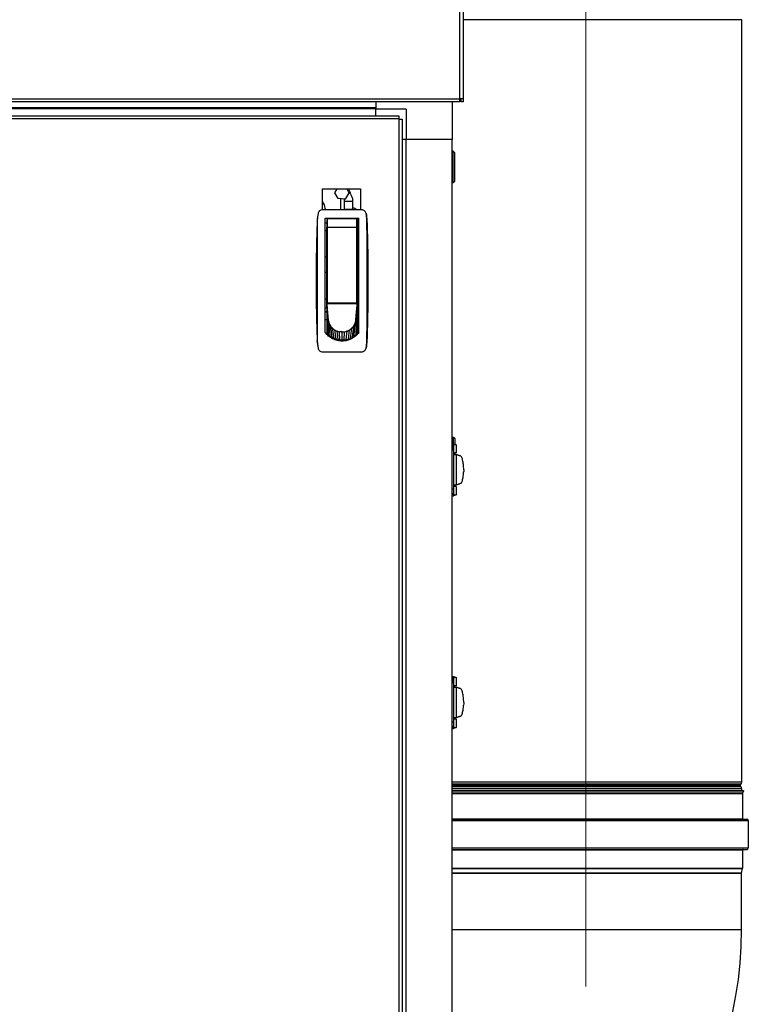
# Model space of a CAD drawing. Units: inches. Extents: x 17 to 351, y 11 to 233.
# Drawn here: x 57 to 76, y 111 to 137 of the extents above; entities that cross this region are included whole.
import ezdxf

# ---------------------------------------------------------------- set-up
doc = ezdxf.new("R2010")
doc.units = ezdxf.units.IN
doc.header["$LTSCALE"] = 22
doc.header["$MEASUREMENT"] = 0
doc.linetypes.add('CHAIN', pattern=[0.7087, 0.4724, -0.0591, 0.1181, -0.0591])
for name, color, linetype, lineweight in [('Centerline(ANSI)', 7, 'CHAIN', 18), ('Visible Edges(ANSI)', 7, 'Continuous', 25), ('Visible Tangent Edges(ANSI)', 7, 'Continuous', 25)]:
    doc.layers.add(name, color=color, linetype=linetype, lineweight=lineweight)

msp = doc.modelspace()

# ---------------------------------------------------------------- linework, layer by layer
at = {"layer": 'Centerline(ANSI)', "linetype": 'Continuous'}
msp.add_line((71.967657, 111.938901), (71.967657, 160.238667), dxfattribs=at)
at = {"layer": 'Visible Edges(ANSI)'}
for p, q in [((68.800157, 154.411245), (68.800157, 134.823245)), ((75.991557, 117.202955), (75.991557, 136.863667)), ((68.719157, 134.742245), (68.719157, 134.823245)), ((68.800157, 134.823245), (68.719157, 134.823245)), ((68.750157, 134.742245), (68.750157, 134.823245)), ((68.800157, 134.823245), (68.800157, 134.742245)), ((68.719157, 134.742245), (39.256157, 134.742245)), ((41.425157, 134.577627), (66.550157, 134.577627)), ((66.550157, 134.742245), (66.550157, 134.554745)), ((66.550157, 134.387854), (66.550157, 134.554745)), ((67.329157, 134.554745), (66.550157, 134.554745)), ((67.329157, 134.554745), (67.329157, 133.775745)), ((68.525157, 133.775745), (68.525157, 134.742245)), ((68.800157, 134.742245), (68.750157, 134.742245)), ((40.829333, 134.387854), (67.14598, 134.387854)), ((67.14598, 134.387854), (67.14598, 134.306854)), ((67.14598, 134.302323), (67.14598, 134.306854)), ((67.150511, 134.302323), (67.14598, 134.302323)), ((67.150511, 134.302323), (67.231511, 134.302323)), ((67.231511, 134.302323), (67.231511, 97.368323)), ((67.329157, 133.775745), (67.231511, 133.775745)), ((68.525157, 133.775745), (67.329157, 133.775745)), ((67.335055, 98.056745), (67.335055, 133.775745)), ((68.516157, 98.056745), (68.516157, 133.775745)), ((68.545962, 133.470292), (68.516157, 133.470292)), ((68.545962, 132.657792), (68.545962, 133.470292)), ((68.577212, 133.439042), (68.545962, 133.470292)), ((68.577212, 133.439042), (68.577212, 132.689042)), ((68.545962, 132.657792), (68.516157, 132.657792)), ((68.577212, 132.689042), (68.545962, 132.657792)), ((65.170745, 131.962971), (65.170745, 132.504323)), ((65.170745, 132.504323), (66.150745, 132.504323)), ((65.493265, 132.403746), (65.552068, 132.504323)), ((65.579834, 132.253293), (65.493265, 132.403746)), ((65.857369, 132.402483), (65.760997, 132.23765)), ((65.798771, 132.504323), (65.857369, 132.402483)), ((66.150745, 132.504323), (66.150745, 131.963044)), ((65.760997, 132.23765), (65.579834, 132.253293)), ((65.730157, 132.240313), (65.730157, 131.963044)), ((65.954702, 132.178865), (65.954702, 132.245175)), ((66.181718, 131.963044), (65.17489, 131.963044)), ((65.242479, 131.998627), (65.242479, 131.963044)), ((65.245233, 128.798691), (65.245233, 131.746509)), ((65.245233, 131.746509), (66.111375, 131.746509)), ((65.245233, 131.628398), (65.285411, 131.628398)), ((65.285411, 131.707139), (65.285411, 131.50318)), ((65.285411, 129.581154), (65.285411, 131.50318)), ((66.053127, 131.726824), (65.305096, 131.726824)), ((65.730157, 131.746509), (65.730157, 131.741228)), ((65.730157, 131.726835), (65.730157, 131.726824)), ((66.072812, 131.50318), (66.072812, 131.707139)), ((66.111375, 131.628398), (66.072812, 131.628398)), ((66.072812, 131.50318), (66.072812, 129.581154)), ((66.111375, 128.798691), (66.111375, 131.746509)), ((65.245233, 131.431548), (65.285411, 131.431548)), ((66.111375, 131.431548), (66.072812, 131.431548)), ((65.285411, 130.742572), (65.245233, 130.742572)), ((66.111375, 130.742572), (66.072812, 130.742572)), ((65.285411, 130.348871), (65.245233, 130.348871)), ((66.072812, 130.348871), (66.111375, 130.348871)), ((65.285411, 129.659894), (65.245233, 129.659894)), ((65.284663, 129.53632), (65.284663, 129.606301)), ((65.284663, 129.606301), (65.285411, 129.606301)), ((66.072064, 129.53632), (65.284663, 129.53632)), ((65.286877, 129.512812), (65.284663, 129.53632)), ((65.284663, 129.53632), (65.284663, 129.503142)), ((65.284663, 129.503142), (65.284663, 129.454773)), ((65.289092, 129.489304), (65.286877, 129.512812)), ((65.291306, 129.465796), (65.289092, 129.489304)), ((65.293521, 129.442288), (65.291306, 129.465796)), ((65.305096, 129.561469), (66.053127, 129.561469)), ((65.434269, 129.561469), (65.434269, 129.551834)), ((65.434269, 129.551834), (65.922458, 129.551834)), ((65.450765, 129.561469), (65.450765, 129.551834)), ((65.907458, 129.551834), (65.907458, 129.561469)), ((65.922458, 129.551834), (65.922458, 129.561469)), ((66.063206, 129.442288), (66.06542, 129.465796)), ((66.06542, 129.465796), (66.067635, 129.489304)), ((66.067635, 129.489304), (66.06985, 129.512812)), ((66.06985, 129.512812), (66.072064, 129.53632)), ((66.072064, 129.575777), (66.072064, 129.53632)), ((66.072064, 129.53632), (66.072064, 129.503142)), ((66.072064, 129.503142), (66.072064, 129.454773)), ((66.072812, 129.659894), (66.111375, 129.659894)), ((65.284663, 129.423674), (65.245233, 129.423674)), ((65.245233, 129.344934), (65.284663, 129.344934)), ((65.284663, 129.454773), (65.284663, 129.406403)), ((65.284663, 129.406403), (65.284663, 129.358034)), ((65.284663, 129.358034), (65.284663, 129.261295)), ((65.284663, 129.261295), (65.284663, 129.164557)), ((65.29795, 129.395272), (65.293521, 129.442288)), ((65.302379, 129.348256), (65.29795, 129.395272)), ((65.306808, 129.30124), (65.302379, 129.348256)), ((65.311237, 129.254224), (65.306808, 129.30124)), ((65.315666, 129.207208), (65.311237, 129.254224)), ((66.04106, 129.207208), (66.045489, 129.254224)), ((66.045489, 129.254224), (66.049918, 129.30124)), ((66.049918, 129.30124), (66.054348, 129.348256)), ((66.054348, 129.348256), (66.058777, 129.395272)), ((66.058777, 129.395272), (66.063206, 129.442288)), ((66.072064, 129.454773), (66.072064, 129.406403)), ((66.111375, 129.423674), (66.072064, 129.423674)), ((66.072064, 129.406403), (66.072064, 129.358034)), ((66.072064, 129.358034), (66.072064, 129.261295)), ((66.072064, 129.344934), (66.111375, 129.344934)), ((66.072064, 129.261295), (66.072064, 129.164557)), ((65.284663, 129.124323), (65.245233, 129.124323)), ((65.284663, 129.164557), (65.284663, 129.067818)), ((65.320096, 129.160192), (65.284663, 128.777601)), ((65.284663, 129.067818), (65.284663, 128.971079)), ((65.284663, 128.971079), (65.284663, 128.87434)), ((65.320096, 129.160192), (65.315666, 129.207208)), ((66.036631, 129.160192), (66.04106, 129.207208)), ((66.036631, 129.160192), (66.072064, 128.777601)), ((66.072064, 129.164557), (66.072064, 129.067818)), ((66.111375, 129.124323), (66.072064, 129.124323)), ((66.072064, 129.067818), (66.072064, 128.971079)), ((66.072064, 128.971079), (66.072064, 128.87434)), ((65.284663, 128.87434), (65.284663, 128.777601)), ((65.284663, 128.777601), (65.284663, 128.751836)), ((66.072064, 128.87434), (66.072064, 128.777601)), ((66.072064, 128.777601), (66.072064, 128.751962)), ((65.678363, 128.601291), (65.524887, 128.601291)), ((65.83178, 128.601291), (65.678363, 128.601291)), ((65.17489, 128.301627), (66.181718, 128.301627)), ((68.516157, 125.929477), (68.550573, 125.929477)), ((68.550582, 125.929474), (68.621503, 125.904591)), ((68.550582, 125.7636), (68.550582, 124.756772)), ((68.566413, 124.827115), (68.566413, 125.693257)), ((68.621629, 125.693257), (68.566413, 125.693257)), ((68.621629, 125.904573), (68.621629, 125.693257)), ((68.566413, 125.653946), (68.623782, 125.653946)), ((68.630081, 125.651731), (68.623782, 125.653946)), ((68.623782, 125.653946), (68.623782, 124.866544)), ((68.63638, 125.649516), (68.630081, 125.651731)), ((68.642679, 125.647302), (68.63638, 125.649516)), ((68.648978, 125.645087), (68.642679, 125.647302)), ((68.661576, 125.640658), (68.648978, 125.645087)), ((68.674174, 125.636229), (68.661576, 125.640658)), ((68.686771, 125.6318), (68.674174, 125.636229)), ((68.699369, 125.627371), (68.686771, 125.6318)), ((68.711967, 125.622942), (68.699369, 125.627371)), ((68.724565, 125.618513), (68.711967, 125.622942)), ((68.711967, 124.897548), (68.699369, 124.893119)), ((68.724565, 124.901977), (68.711967, 124.897548)), ((68.623782, 124.866544), (68.566413, 124.866544)), ((68.621629, 124.827115), (68.566413, 124.827115)), ((68.621629, 124.827115), (68.621629, 124.615798)), ((68.630081, 124.868759), (68.623782, 124.866544)), ((68.63638, 124.870973), (68.630081, 124.868759)), ((68.642679, 124.873188), (68.63638, 124.870973)), ((68.648978, 124.875402), (68.642679, 124.873188)), ((68.661576, 124.879831), (68.648978, 124.875402)), ((68.674174, 124.884261), (68.661576, 124.879831)), ((68.686771, 124.88869), (68.674174, 124.884261)), ((68.699369, 124.893119), (68.686771, 124.88869)), ((68.516157, 124.590894), (68.550573, 124.590894)), ((68.621503, 124.61578), (68.550573, 124.590894)), ((68.516157, 119.929477), (68.550573, 119.929477)), ((68.550582, 119.929474), (68.621503, 119.904591)), ((68.621629, 119.904573), (68.621629, 119.693257)), ((68.550582, 119.7636), (68.550582, 118.756772)), ((68.566413, 118.827115), (68.566413, 119.693257)), ((68.621629, 119.693257), (68.566413, 119.693257)), ((68.566413, 119.653946), (68.623782, 119.653946)), ((68.630081, 119.651731), (68.623782, 119.653946)), ((68.623782, 119.653946), (68.623782, 118.866544)), ((68.63638, 119.649516), (68.630081, 119.651731)), ((68.642679, 119.647302), (68.63638, 119.649516)), ((68.648978, 119.645087), (68.642679, 119.647302)), ((68.661576, 119.640658), (68.648978, 119.645087)), ((68.674174, 119.636229), (68.661576, 119.640658)), ((68.686771, 119.6318), (68.674174, 119.636229)), ((68.699369, 119.627371), (68.686771, 119.6318)), ((68.711967, 119.622942), (68.699369, 119.627371)), ((68.724565, 119.618513), (68.711967, 119.622942)), ((68.623782, 118.866544), (68.566413, 118.866544)), ((68.621629, 118.827115), (68.566413, 118.827115)), ((68.621629, 118.827115), (68.621629, 118.615798)), ((68.630081, 118.868759), (68.623782, 118.866544)), ((68.63638, 118.870973), (68.630081, 118.868759)), ((68.642679, 118.873188), (68.63638, 118.870973)), ((68.648978, 118.875402), (68.642679, 118.873188)), ((68.661576, 118.879831), (68.648978, 118.875402)), ((68.674174, 118.884261), (68.661576, 118.879831)), ((68.686771, 118.88869), (68.674174, 118.884261)), ((68.699369, 118.893119), (68.686771, 118.88869)), ((68.711967, 118.897548), (68.699369, 118.893119)), ((68.724565, 118.901977), (68.711967, 118.897548)), ((68.516157, 118.590894), (68.550573, 118.590894)), ((68.621503, 118.61578), (68.550573, 118.590894)), ((75.957412, 117.1382), (75.969912, 117.1507)), ((75.957412, 117.101289), (75.969912, 117.088789)), ((75.991557, 116.994745), (75.991557, 117.036534)), ((68.516157, 116.994745), (76.015544, 116.994745)), ((68.516157, 116.983081), (76.040558, 116.983081)), ((76.012707, 116.915328), (76.012707, 116.263913)), ((76.015544, 116.994745), (76.040558, 116.983081)), ((76.016099, 116.930627), (76.040558, 116.983081)), ((68.516157, 116.252713), (76.121407, 116.252713)), ((76.160207, 116.213913), (76.160207, 115.510913)), ((68.516157, 115.472113), (76.121407, 115.472113)), ((76.012707, 115.460913), (76.012707, 114.98899)), ((75.981657, 114.857835), (68.516157, 114.857835)), ((75.981657, 113.394745), (75.981657, 114.857835)), ((75.981791, 114.860551), (76.011548, 114.97958))]:
    msp.add_line(p, q, dxfattribs=at)
for centre, radius, start, end in [((75.992657, 136.863667), 0.0011, 165.9637565, 180), ((64.992479, 131.998627), 0.25, 0, 44.5151917), ((65.952967, 131.866627), 0.1405, 43.3335423, 87.7117548), ((65.305096, 131.707139), 0.019685, 90, 180), ((65.952967, 131.866627), 0.1405, 264.2612011, 264.2911464), ((65.952967, 131.866627), 0.1405, 275.7088536, 275.7369056), ((65.952967, 131.866627), 0.1405, 286.7174048, 301.2476476), ((66.053127, 131.707139), 0.019685, 0, 90), ((75.975868, 117.119745), 0.0261, 135, 225), ((75.917657, 117.202955), 0.0739, 315, 0), ((75.917657, 117.036534), 0.0739, 0, 45), ((76.048907, 116.915328), 0.0362, 155, 180), ((76.023907, 116.263913), 0.0112, 180, 270), ((76.121407, 116.213913), 0.0388, 0, 90), ((76.121407, 115.510913), 0.0388, 270, 0), ((76.023907, 115.460913), 0.0112, 90, 180), ((75.992657, 114.857835), 0.0112, 165.9637565, 180), ((75.973907, 114.98899), 0.0388, 345.9637565, 0), ((65.717657, 113.394745), 10.264, 285.8221367, 0)]:
    msp.add_arc(centre, radius, start, end, dxfattribs=at)
for points, degree in [([(65.860977, 132.471446), (65.856186, 132.48301), (65.850378, 132.493972), (65.843562, 132.504323)], 3), ([(65.954702, 132.245175), (65.92346, 132.320599), (65.892219, 132.396023), (65.860977, 132.471446)], 3), ([(65.059026, 131.867859), (65.046751, 131.805822), (65.03942, 131.742808), (65.037123, 131.67961)], 3), ([(65.059026, 131.867859), (65.048129, 131.812786), (65.041243, 131.756938), (65.039021, 131.700817)], 3), ([(65.962821, 131.963044), (65.962333, 131.966738), (65.961844, 131.970432), (65.961355, 131.974127)], 3), ([(66.317588, 131.700817), (66.315365, 131.756934), (66.308478, 131.812789), (66.297583, 131.867859)], 3), ([(66.297583, 131.867859), (66.309857, 131.805822), (66.317189, 131.742808), (66.319486, 131.67961)], 3), ([(65.037123, 131.67961), (65.018383, 131.164042), (65.009013, 130.64822), (65.009013, 130.132335)], 3), ([(65.994074, 131.726828), (65.993206, 131.733388), (65.992338, 131.739948), (65.99147, 131.746509)], 3), ([(65.009013, 130.132335), (65.009013, 129.616444), (65.018383, 129.100635), (65.037123, 128.58506)], 3), ([(65.326077, 129.097222), (65.3221, 129.117977), (65.320096, 129.139084), (65.320096, 129.160192)], 3), ([(65.326077, 129.097222), (65.330292, 129.07522), (65.336723, 129.053614), (65.34525, 129.032809)], 3), ([(65.34525, 129.032809), (65.354133, 129.011136), (65.36529, 128.990334), (65.378495, 128.970825)], 3), ([(65.378495, 128.970825), (65.391981, 128.950899), (65.407603, 128.932324), (65.42503, 128.915491)], 3), ([(65.931697, 128.915491), (65.949124, 128.932324), (65.964745, 128.950899), (65.978232, 128.970825)], 3), ([(65.978232, 128.970825), (65.991437, 128.990334), (66.002594, 129.011136), (66.011476, 129.032809)], 3), ([(66.011476, 129.032809), (66.020003, 129.053614), (66.026435, 129.07522), (66.03065, 129.097222)], 3), ([(66.03065, 129.097222), (66.034626, 129.117977), (66.036631, 129.139084), (66.036631, 129.160192)], 3), ([(65.284663, 128.777601), (65.296749, 128.764057), (65.309536, 128.751137), (65.322955, 128.73891)], 3), ([(65.365771, 128.703827), (65.350898, 128.714762), (65.3366, 128.726478), (65.322955, 128.73891)], 3), ([(65.412572, 128.673105), (65.396442, 128.682508), (65.380813, 128.692768), (65.365771, 128.703827)], 3), ([(65.42503, 128.915491), (65.442457, 128.898657), (65.461687, 128.883568), (65.482316, 128.870541)], 3), ([(65.482316, 128.870541), (65.502514, 128.857786), (65.52405, 128.84701), (65.546487, 128.838429)], 3), ([(65.546487, 128.838429), (65.568026, 128.830193), (65.590393, 128.823981), (65.613172, 128.819909)], 3), ([(65.678363, 128.814132), (65.656511, 128.814132), (65.634659, 128.816069), (65.613172, 128.819909)], 3), ([(65.678363, 128.814132), (65.700216, 128.814132), (65.722067, 128.816069), (65.743555, 128.819909)], 3), ([(65.743555, 128.819909), (65.766333, 128.823981), (65.788701, 128.830193), (65.81024, 128.838429)], 3), ([(65.81024, 128.838429), (65.832677, 128.84701), (65.854213, 128.857786), (65.874411, 128.870541)], 3), ([(65.874411, 128.870541), (65.895039, 128.883568), (65.91427, 128.898657), (65.931697, 128.915491)], 3), ([(65.944155, 128.673105), (65.960284, 128.682508), (65.975914, 128.692768), (65.990956, 128.703827)], 3), ([(65.990956, 128.703827), (66.005829, 128.714762), (66.020127, 128.726478), (66.033772, 128.73891)], 3), ([(66.072064, 128.777601), (66.059977, 128.764057), (66.047191, 128.751137), (66.033772, 128.73891)], 3), ([(65.037123, 128.58506), (65.03942, 128.521863), (65.046751, 128.458849), (65.059026, 128.396812)], 3), ([(65.039021, 128.563854), (65.041243, 128.507734), (65.04813, 128.451883), (65.059026, 128.396812)], 3), ([(65.462658, 128.647383), (65.445521, 128.655058), (65.428794, 128.663648), (65.412572, 128.673105)], 3), ([(65.515202, 128.627144), (65.497344, 128.632949), (65.479796, 128.639709), (65.462658, 128.647383)], 3), ([(65.569292, 128.612684), (65.551023, 128.616543), (65.532959, 128.621372), (65.515202, 128.627144)], 3), ([(65.623987, 128.6041), (65.605622, 128.606002), (65.587357, 128.608869), (65.569292, 128.612684)], 3), ([(65.623987, 128.6041), (65.642048, 128.602229), (65.660205, 128.601291), (65.678363, 128.601291)], 3), ([(65.73274, 128.6041), (65.714679, 128.602229), (65.696521, 128.601291), (65.678363, 128.601291)], 3), ([(65.73274, 128.6041), (65.751105, 128.606002), (65.76937, 128.608869), (65.787434, 128.612684)], 3), ([(65.787434, 128.612684), (65.805703, 128.616543), (65.823767, 128.621372), (65.841524, 128.627144)], 3), ([(65.841524, 128.627144), (65.859383, 128.632949), (65.876931, 128.639709), (65.894068, 128.647383)], 3), ([(65.894068, 128.647383), (65.911206, 128.655058), (65.927933, 128.663648), (65.944155, 128.673105)], 3), ([(66.319486, 128.58506), (66.317189, 128.521863), (66.309857, 128.458849), (66.297583, 128.396812)], 3), ([(66.297583, 128.396812), (66.308479, 128.451885), (66.315365, 128.507732), (66.317588, 128.563854)], 3), ([(68.516157, 126.10407), (68.55129, 126.10407)], 1), ([(68.550582, 125.901367), (68.550582, 125.920107), (68.550573, 125.929477), (68.550573, 125.929477)], 3), ([(68.55129, 125.929225), (68.55129, 126.10407)], 1), ([(68.55129, 126.10407), (68.590661, 126.0647)], 1), ([(68.590661, 126.0647), (68.590661, 125.915412)], 1), ([(68.550582, 125.879464), (68.550582, 125.891739), (68.550582, 125.89907), (68.550582, 125.901367)], 3), ([(68.55129, 125.809026), (68.55129, 125.809033)], 1), ([(68.569499, 125.899469), (68.565764, 125.897247), (68.561845, 125.89036), (68.557788, 125.879464)], 3), ([(68.583952, 125.693257), (68.583026, 125.68091), (68.582128, 125.667802), (68.581263, 125.653946)], 3), ([(68.590661, 125.693257), (68.590661, 125.653946)], 1), ([(68.723215, 125.618987), (68.72483, 125.618736), (68.726444, 125.618493), (68.728056, 125.618258)], 3), ([(68.741438, 125.612531), (68.735877, 125.616508), (68.730221, 125.618513), (68.724565, 125.618513)], 3), ([(68.758697, 125.593358), (68.753123, 125.601885), (68.747333, 125.608316), (68.741438, 125.612531)], 3), ([(68.775306, 125.560113), (68.770078, 125.573318), (68.764504, 125.584475), (68.758697, 125.593358)], 3), ([(68.790133, 125.513578), (68.785622, 125.531005), (68.780645, 125.546627), (68.775306, 125.560113)], 3), ([(68.802177, 125.456292), (68.798686, 125.476921), (68.794643, 125.496151), (68.790133, 125.513578)], 3), ([(68.810781, 125.392121), (68.808482, 125.414559), (68.805595, 125.436094), (68.802177, 125.456292)], 3), ([(68.815744, 125.325436), (68.814653, 125.348215), (68.812988, 125.370582), (68.810781, 125.392121)], 3), ([(68.810781, 125.128368), (68.812988, 125.149907), (68.814653, 125.172275), (68.815744, 125.195053)], 3), ([(68.817292, 125.260245), (68.817292, 125.282097), (68.816773, 125.303949), (68.815744, 125.325436)], 3), ([(68.817292, 125.260245), (68.817292, 125.238392), (68.816773, 125.216541), (68.815744, 125.195053)], 3), ([(68.728056, 124.902232), (68.726444, 124.901996), (68.72483, 124.901754), (68.723215, 124.901502)], 3), ([(68.741438, 124.907958), (68.735877, 124.903982), (68.730221, 124.901977), (68.724565, 124.901977)], 3), ([(68.741438, 124.907958), (68.747333, 124.912173), (68.753123, 124.918605), (68.758697, 124.927132)], 3), ([(68.758697, 124.927132), (68.764504, 124.936014), (68.770078, 124.947171), (68.775306, 124.960376)], 3), ([(68.775306, 124.960376), (68.780645, 124.973863), (68.785622, 124.989484), (68.790133, 125.006911)], 3), ([(68.790133, 125.006911), (68.794643, 125.024338), (68.798686, 125.043569), (68.802177, 125.064197)], 3), ([(68.802177, 125.064197), (68.805595, 125.084395), (68.808482, 125.105931), (68.810781, 125.128368)], 3), ([(68.550582, 124.640907), (68.550582, 124.628633), (68.550582, 124.621301), (68.550582, 124.619004)], 3), ([(68.55129, 124.711339), (68.55129, 124.711343)], 1), ([(68.557788, 124.640907), (68.561845, 124.630011), (68.565764, 124.623125), (68.569499, 124.620902)], 3), ([(68.581256, 124.866544), (68.582125, 124.852615), (68.583025, 124.839471), (68.583952, 124.827115)], 3), ([(68.590661, 124.866544), (68.590661, 124.827115)], 1), ([(68.550582, 124.619004), (68.550582, 124.600265), (68.550573, 124.590894), (68.550573, 124.590894)], 3), ([(68.550582, 119.901367), (68.550582, 119.920107), (68.550573, 119.929477), (68.550573, 119.929477)], 3), ([(68.550582, 119.879464), (68.550582, 119.891739), (68.550582, 119.89907), (68.550582, 119.901367)], 3), ([(68.569499, 119.899469), (68.565764, 119.897247), (68.561845, 119.89036), (68.557788, 119.879464)], 3), ([(68.583952, 119.693257), (68.583026, 119.68091), (68.582128, 119.667802), (68.581263, 119.653946)], 3), ([(68.723215, 119.618987), (68.72483, 119.618736), (68.726444, 119.618493), (68.728056, 119.618258)], 3), ([(68.741438, 119.612531), (68.735877, 119.616508), (68.730221, 119.618513), (68.724565, 119.618513)], 3), ([(68.758697, 119.593358), (68.753123, 119.601885), (68.747333, 119.608316), (68.741438, 119.612531)], 3), ([(68.775306, 119.560113), (68.770078, 119.573318), (68.764504, 119.584475), (68.758697, 119.593358)], 3), ([(68.790133, 119.513578), (68.785622, 119.531005), (68.780645, 119.546627), (68.775306, 119.560113)], 3), ([(68.802177, 119.456292), (68.798686, 119.476921), (68.794643, 119.496151), (68.790133, 119.513578)], 3), ([(68.810781, 119.392121), (68.808482, 119.414559), (68.805595, 119.436094), (68.802177, 119.456292)], 3), ([(68.815744, 119.325436), (68.814653, 119.348215), (68.812988, 119.370582), (68.810781, 119.392121)], 3), ([(68.817292, 119.260245), (68.817292, 119.282097), (68.816773, 119.303949), (68.815744, 119.325436)], 3), ([(68.790133, 119.006911), (68.794643, 119.024338), (68.798686, 119.043569), (68.802177, 119.064197)], 3), ([(68.802177, 119.064197), (68.805595, 119.084395), (68.808482, 119.105931), (68.810781, 119.128368)], 3), ([(68.810781, 119.128368), (68.812988, 119.149907), (68.814653, 119.172275), (68.815744, 119.195053)], 3), ([(68.817292, 119.260245), (68.817292, 119.238392), (68.816773, 119.216541), (68.815744, 119.195053)], 3), ([(68.581256, 118.866544), (68.582125, 118.852615), (68.583025, 118.839471), (68.583952, 118.827115)], 3), ([(68.728056, 118.902232), (68.726444, 118.901996), (68.72483, 118.901754), (68.723215, 118.901502)], 3), ([(68.741438, 118.907958), (68.735877, 118.903982), (68.730221, 118.901977), (68.724565, 118.901977)], 3), ([(68.741438, 118.907958), (68.747333, 118.912173), (68.753123, 118.918605), (68.758697, 118.927132)], 3), ([(68.758697, 118.927132), (68.764504, 118.936014), (68.770078, 118.947171), (68.775306, 118.960376)], 3), ([(68.775306, 118.960376), (68.780645, 118.973863), (68.785622, 118.989484), (68.790133, 119.006911)], 3), ([(68.550582, 118.619004), (68.550582, 118.600265), (68.550573, 118.590894), (68.550573, 118.590894)], 3), ([(68.550582, 118.640907), (68.550582, 118.628633), (68.550582, 118.621301), (68.550582, 118.619004)], 3), ([(68.557788, 118.640907), (68.561845, 118.630011), (68.565764, 118.623125), (68.569499, 118.620902)], 3)]:
    msp.add_open_spline(points, degree=degree, dxfattribs=at)
for points, knots in [([(65.961355, 131.974127), (65.960176, 131.983042), (65.959164, 131.996289), (65.957897, 132.019097), (65.957517, 132.027195), (65.957009, 132.039708), (65.95685, 132.04394), (65.956628, 132.050341), (65.956521, 132.053554), (65.956419, 132.056779), (65.956353, 132.058932), (65.956322, 132.059967), (65.95576, 132.078998), (65.955363, 132.098377), (65.954834, 132.138231), (65.954702, 132.1587), (65.954702, 132.178865)], [0, 0, 0, 0, 0.25, 0.25, 0.375, 0.375, 0.4375, 0.4375, 0.46875, 0.484375, 0.484375, 0.5, 0.5, 0.75, 0.75, 1, 1, 1, 1]), ([(65.17489, 131.963044), (65.161197, 131.963044), (65.147862, 131.96065), (65.122151, 131.951443), (65.110311, 131.944807), (65.094527, 131.931809), (65.089726, 131.927065), (65.080975, 131.916821), (65.077001, 131.911279), (65.066561, 131.893761), (65.061677, 131.881255), (65.059026, 131.867859)], [0, 0, 0, 0, 0.001028649854, 0.001028649854, 0.002057299709, 0.002057299709, 0.002571624636, 0.002571624636, 0.003085949563, 0.003085949563, 0.004114599418, 0.004114599418, 0.004114599418, 0.004114599418]), ([(66.297583, 131.867859), (66.294932, 131.881255), (66.29002, 131.893834), (66.276036, 131.917247), (66.267266, 131.927558), (66.246185, 131.944881), (66.234339, 131.951498), (66.208662, 131.960668), (66.195411, 131.963044), (66.181718, 131.963044)], [0, 0, 0, 0, 0.0010285435, 0.0010285435, 0.002057087001, 0.002057087001, 0.003085630501, 0.003085630501, 0.004114174002, 0.004114174002, 0.004114174002, 0.004114174002]), ([(65.039021, 131.700817), (65.035712, 131.570319), (65.034101, 131.439721), (65.032446, 131.178408), (65.032408, 131.047709), (65.03276, 130.78623), (65.033154, 130.655436), (65.033745, 130.393859), (65.034141, 130.132279), (65.033744, 129.870695), (65.033154, 129.609108), (65.03276, 129.478318), (65.032408, 129.216867), (65.032446, 129.08619), (65.034102, 128.824941), (65.035712, 128.694369), (65.039021, 128.563854)], [0, 0, 0, 0, 0.00996847677, 0.00996847677, 0.01993695354, 0.01993695354, 0.02990543031, 0.02990543031, 0.03987390708, 0.04984238385, 0.04984238385, 0.05981086062, 0.05981086062, 0.06977933739, 0.06977933739, 0.07974781416, 0.07974781416, 0.07974781416, 0.07974781416]), ([(66.317588, 128.563854), (66.320896, 128.694352), (66.322507, 128.82495), (66.324163, 129.086263), (66.324201, 129.216961), (66.323848, 129.478441), (66.323454, 129.609234), (66.322864, 129.870812), (66.322468, 130.132392), (66.322864, 130.393976), (66.323455, 130.655563), (66.323849, 130.786353), (66.324201, 131.047804), (66.324162, 131.17848), (66.322507, 131.439729), (66.320897, 131.570302), (66.317588, 131.700817)], [0, 0, 0, 0, 0.00996847677, 0.00996847677, 0.01993695354, 0.01993695354, 0.02990543031, 0.02990543031, 0.03987390708, 0.04984238385, 0.04984238385, 0.05981086062, 0.05981086062, 0.06977933739, 0.06977933739, 0.07974781416, 0.07974781416, 0.07974781416, 0.07974781416]), ([(66.319486, 131.67961), (66.338225, 131.164039), (66.347596, 130.648214), (66.347595, 129.616438), (66.338225, 129.100632), (66.319486, 128.58506)], [0, 0, 0, 0, 0.03931220551, 0.03931220551, 0.07862441101, 0.07862441101, 0.07862441101, 0.07862441101]), ([(65.285411, 129.581154), (65.285411, 129.576742), (65.28686, 129.572225), (65.291685, 129.566531), (65.293758, 129.564806), (65.298918, 129.562243), (65.301987, 129.561469), (65.305096, 129.561469)], [-0.0000044727576, -0.0000044727576, -0.0000044727576, -0.0000044727576, 0.0004655978206, 0.0004655978206, 0.0007006331097, 0.0007006331097, 0.0009356683988, 0.0009356683988, 0.0009356683988, 0.0009356683988]), ([(66.072812, 129.581154), (66.072812, 129.576742), (66.071362, 129.572225), (66.066538, 129.566531), (66.064464, 129.564806), (66.059305, 129.562243), (66.056235, 129.561469), (66.053127, 129.561469)], [-0.0000044727576, -0.0000044727576, -0.0000044727576, -0.0000044727576, 0.0004655978206, 0.0004655978206, 0.0007006331097, 0.0007006331097, 0.0009356683988, 0.0009356683988, 0.0009356683988, 0.0009356683988]), ([(65.678304, 128.578345), (65.63594, 128.578345), (65.594453, 128.583472), (65.533448, 128.598332), (65.513215, 128.604538), (65.473681, 128.619283), (65.454519, 128.627757), (65.417373, 128.646851), (65.39939, 128.657472), (65.364572, 128.680803), (65.347651, 128.693595), (65.299481, 128.734445), (65.270686, 128.76493), (65.245233, 128.798691)], [0, 0, 0, 0, 0.00318214779, 0.00318214779, 0.00477322169, 0.00477322169, 0.00636429558, 0.00636429558, 0.00795536948, 0.00795536948, 0.00954644338, 0.00954644338, 0.01272859117, 0.01272859117, 0.01272859117, 0.01272859117]), ([(66.111375, 128.798691), (66.085906, 128.764909), (66.057201, 128.734553), (66.009447, 128.693987), (65.992737, 128.681304), (65.957632, 128.657718), (65.939512, 128.647008), (65.883799, 128.618327), (65.844729, 128.603658), (65.783137, 128.588548), (65.762324, 128.584738), (65.720534, 128.579645), (65.699494, 128.578345), (65.678304, 128.578345)], [0, 0, 0, 0, 0.00318120828, 0.00318120828, 0.00477181241, 0.00477181241, 0.00636241655, 0.00636241655, 0.00954362483, 0.00954362483, 0.01113422896, 0.01113422896, 0.0127248331, 0.0127248331, 0.0127248331, 0.0127248331]), ([(65.059026, 128.396812), (65.061677, 128.383416), (65.066589, 128.370837), (65.080573, 128.347424), (65.089342, 128.337112), (65.110424, 128.31979), (65.12227, 128.313173), (65.147947, 128.304003), (65.161197, 128.301627), (65.17489, 128.301627)], [0, 0, 0, 0, 0.001028543579, 0.001028543579, 0.002057087159, 0.002057087159, 0.003085630738, 0.003085630738, 0.004114174318, 0.004114174318, 0.004114174318, 0.004114174318]), ([(66.181718, 128.301627), (66.195411, 128.301627), (66.208746, 128.30402), (66.234457, 128.313228), (66.246298, 128.319864), (66.262082, 128.332862), (66.266882, 128.337606), (66.275633, 128.34785), (66.279608, 128.353392), (66.290047, 128.370909), (66.294932, 128.383415), (66.297583, 128.396812)], [0, 0, 0, 0, 0.001028649776, 0.001028649776, 0.002057299553, 0.002057299553, 0.002571624441, 0.002571624441, 0.003085949329, 0.003085949329, 0.004114599106, 0.004114599106, 0.004114599106, 0.004114599106]), ([(68.557788, 125.879464), (68.556801, 125.876813), (68.555863, 125.871901), (68.5541, 125.857917), (68.553315, 125.849148), (68.551989, 125.828066), (68.551477, 125.81622), (68.550767, 125.790543), (68.550582, 125.777293), (68.550582, 125.7636)], [0, 0, 0, 0, 0.0010285435, 0.0010285435, 0.002057087001, 0.002057087001, 0.003085630501, 0.003085630501, 0.004114174002, 0.004114174002, 0.004114174002, 0.004114174002]), ([(68.621629, 125.904547), (68.621629, 125.904547), (68.621629, 125.904547), (68.620542, 125.904746), (68.616196, 125.905336), (68.612936, 125.90573), (68.604245, 125.906082), (68.598815, 125.906044), (68.585784, 125.904388), (68.578184, 125.902778), (68.569499, 125.899469)], [0.03987245028, 0.03987245028, 0.03987245028, 0.03987245028, 0.03987390708, 0.04984238385, 0.04984238385, 0.05981086062, 0.05981086062, 0.06977933739, 0.06977933739, 0.07974781416, 0.07974781416, 0.07974781416, 0.07974781416]), ([(68.550582, 124.756772), (68.550582, 124.743079), (68.550768, 124.729744), (68.551481, 124.704033), (68.551994, 124.692192), (68.55299, 124.676408), (68.553352, 124.671608), (68.55413, 124.662857), (68.554549, 124.658882), (68.555868, 124.648443), (68.556801, 124.643558), (68.557788, 124.640907)], [0, 0, 0, 0, 0.001028649854, 0.001028649854, 0.002057299709, 0.002057299709, 0.002571624636, 0.002571624636, 0.003085949563, 0.003085949563, 0.004114599418, 0.004114599418, 0.004114599418, 0.004114599418]), ([(68.569499, 124.620902), (68.578183, 124.617594), (68.585785, 124.615983), (68.598818, 124.614327), (68.604249, 124.614289), (68.612939, 124.614642), (68.616199, 124.615036), (68.620543, 124.615626), (68.621629, 124.615824), (68.621629, 124.615824)], [0, 0, 0, 0, 0.00996847677, 0.00996847677, 0.01993695354, 0.01993695354, 0.02990543031, 0.02990543031, 0.03987245145, 0.03987245145, 0.03987245145, 0.03987245145]), ([(68.557788, 119.879464), (68.556801, 119.876813), (68.555863, 119.871901), (68.5541, 119.857917), (68.553315, 119.849148), (68.551989, 119.828066), (68.551477, 119.81622), (68.550767, 119.790543), (68.550582, 119.777293), (68.550582, 119.7636)], [0, 0, 0, 0, 0.0010285435, 0.0010285435, 0.002057087001, 0.002057087001, 0.003085630501, 0.003085630501, 0.004114174002, 0.004114174002, 0.004114174002, 0.004114174002]), ([(68.621629, 119.904547), (68.621629, 119.904547), (68.621629, 119.904547), (68.620542, 119.904746), (68.616196, 119.905336), (68.612936, 119.90573), (68.604245, 119.906082), (68.598815, 119.906044), (68.585784, 119.904388), (68.578184, 119.902778), (68.569499, 119.899469)], [0.03987245028, 0.03987245028, 0.03987245028, 0.03987245028, 0.03987390708, 0.04984238385, 0.04984238385, 0.05981086062, 0.05981086062, 0.06977933739, 0.06977933739, 0.07974781416, 0.07974781416, 0.07974781416, 0.07974781416]), ([(68.550582, 118.756772), (68.550582, 118.743079), (68.550768, 118.729744), (68.551481, 118.704033), (68.551994, 118.692192), (68.55299, 118.676408), (68.553352, 118.671608), (68.55413, 118.662857), (68.554549, 118.658882), (68.555868, 118.648443), (68.556801, 118.643558), (68.557788, 118.640907)], [0, 0, 0, 0, 0.001028649854, 0.001028649854, 0.002057299709, 0.002057299709, 0.002571624636, 0.002571624636, 0.003085949563, 0.003085949563, 0.004114599418, 0.004114599418, 0.004114599418, 0.004114599418]), ([(68.569499, 118.620902), (68.578183, 118.617594), (68.585785, 118.615983), (68.598818, 118.614327), (68.604249, 118.614289), (68.612939, 118.614642), (68.616199, 118.615036), (68.620543, 118.615626), (68.621629, 118.615824), (68.621629, 118.615824)], [0, 0, 0, 0, 0.00996847677, 0.00996847677, 0.01993695354, 0.01993695354, 0.02990543031, 0.02990543031, 0.03987245145, 0.03987245145, 0.03987245145, 0.03987245145])]:
    msp.add_open_spline(points, degree=3, knots=knots, dxfattribs=at)
at = {"layer": 'Visible Tangent Edges(ANSI)'}
for p, q in [((68.719157, 134.823245), (68.719157, 154.411245)), ((75.991557, 136.863667), (68.800157, 136.863667)), ((39.256157, 134.823245), (68.719157, 134.823245)), ((41.425157, 134.597312), (66.550157, 134.597312)), ((67.14598, 134.306854), (40.829333, 134.306854)), ((67.150511, 97.368323), (67.150511, 134.302323)), ((65.649157, 131.963044), (65.649157, 132.247307)), ((65.954702, 132.178865), (65.730157, 132.178865)), ((65.961355, 131.974127), (65.730157, 131.974127)), ((65.039021, 131.700817), (65.037123, 131.67961)), ((65.305096, 131.504323), (65.305096, 131.726824)), ((66.053127, 131.504323), (65.305096, 131.504323)), ((65.305096, 129.561469), (65.305096, 131.504323)), ((65.649157, 131.726824), (65.649157, 131.746509)), ((65.761157, 131.726834), (65.761157, 131.726824)), ((66.053127, 131.726824), (66.053127, 131.504323)), ((66.053127, 131.504323), (66.053127, 129.561469)), ((66.319486, 131.67961), (66.317588, 131.700817)), ((65.284663, 129.503142), (65.286877, 129.512812)), ((65.284663, 129.454773), (65.289092, 129.489304)), ((65.291306, 129.465796), (65.284663, 129.406403)), ((66.06542, 129.465796), (66.072064, 129.406403)), ((66.072064, 129.454773), (66.067635, 129.489304)), ((66.072064, 129.503142), (66.06985, 129.512812)), ((65.284663, 129.325249), (65.245233, 129.325249)), ((65.293521, 129.442288), (65.284663, 129.358034)), ((65.29795, 129.395272), (65.284663, 129.261295)), ((65.302379, 129.348256), (65.284663, 129.164557)), ((65.306808, 129.30124), (65.284663, 129.067818)), ((65.311237, 129.254224), (65.284663, 128.971079)), ((66.045489, 129.254224), (66.072064, 128.971079)), ((66.049918, 129.30124), (66.072064, 129.067818)), ((66.054348, 129.348256), (66.072064, 129.164557)), ((66.058777, 129.395272), (66.072064, 129.261295)), ((66.063206, 129.442288), (66.072064, 129.358034)), ((66.072064, 129.325249), (66.111375, 129.325249)), ((65.315666, 129.207208), (65.284663, 128.87434)), ((65.326077, 129.097222), (65.322955, 128.73891)), ((65.34525, 129.032809), (65.365771, 128.703827)), ((65.378495, 128.970825), (65.412572, 128.673105)), ((65.944155, 128.673105), (65.978232, 128.970825)), ((65.990956, 128.703827), (66.011476, 129.032809)), ((66.03065, 129.097222), (66.033772, 128.73891)), ((66.04106, 129.207208), (66.072064, 128.87434)), ((65.42503, 128.915491), (65.462658, 128.647383)), ((65.482316, 128.870541), (65.515202, 128.627144)), ((65.546487, 128.838429), (65.569292, 128.612684)), ((65.623987, 128.6041), (65.613172, 128.819909)), ((65.678363, 128.601291), (65.678363, 128.814132)), ((65.73274, 128.6041), (65.743555, 128.819909)), ((65.787434, 128.612684), (65.81024, 128.838429)), ((65.841524, 128.627144), (65.874411, 128.870541)), ((65.894068, 128.647383), (65.931697, 128.915491)), ((65.039021, 128.563854), (65.037123, 128.58506)), ((66.319486, 128.58506), (66.317588, 128.563854)), ((68.516157, 125.901367), (68.550582, 125.901367)), ((68.516157, 125.879464), (68.550582, 125.879464)), ((68.550582, 125.7636), (68.516157, 125.7636)), ((68.550582, 125.901367), (68.569499, 125.899469)), ((68.550582, 125.879464), (68.557788, 125.879464)), ((68.550582, 124.756772), (68.516157, 124.756772)), ((68.550582, 124.640907), (68.516157, 124.640907)), ((68.557788, 124.640907), (68.550582, 124.640907)), ((68.550582, 124.619004), (68.516157, 124.619004)), ((68.569499, 124.620902), (68.550582, 124.619004)), ((68.516157, 119.901367), (68.550582, 119.901367)), ((68.516157, 119.879464), (68.550582, 119.879464)), ((68.550582, 119.901367), (68.569499, 119.899469)), ((68.550582, 119.879464), (68.557788, 119.879464)), ((68.550582, 119.7636), (68.516157, 119.7636)), ((68.550582, 118.756772), (68.516157, 118.756772)), ((68.550582, 118.640907), (68.516157, 118.640907)), ((68.550582, 118.619004), (68.516157, 118.619004)), ((68.557788, 118.640907), (68.550582, 118.640907)), ((68.569499, 118.620902), (68.550582, 118.619004)), ((75.991557, 117.202955), (68.516157, 117.202955)), ((75.969912, 117.1507), (68.516157, 117.1507)), ((75.957412, 117.1382), (68.516157, 117.1382)), ((75.957412, 117.101289), (68.516157, 117.101289)), ((75.969912, 117.088789), (68.516157, 117.088789)), ((75.991557, 117.036534), (68.516157, 117.036534)), ((68.516157, 116.930627), (76.016099, 116.930627)), ((68.516157, 116.915328), (76.012707, 116.915328)), ((68.516157, 116.263913), (76.012707, 116.263913)), ((68.516157, 116.213913), (76.160207, 116.213913)), ((68.516157, 115.510913), (76.160207, 115.510913)), ((68.516157, 115.460913), (76.012707, 115.460913)), ((68.516157, 114.98899), (76.012707, 114.98899)), ((68.516157, 114.97958), (76.011548, 114.97958)), ((68.516157, 114.860551), (75.981791, 114.860551)), ((75.981657, 113.394745), (68.516157, 113.394745))]:
    msp.add_line(p, q, dxfattribs=at)
for centre, major_axis, start_param, end_param in [((65.305096, 131.50318), (-0.019685, 0), 4.71238898, 6.283185307), ((66.053127, 131.50318), (0.019685, 0), 0, 1.570796327)]:
    msp.add_ellipse(centre, major_axis=major_axis, ratio=0.058080808, start_param=start_param, end_param=end_param, dxfattribs=at)
for points in [[(68.550582, 125.7636), (68.550582, 125.777138), (68.550582, 125.790673), (68.550582, 125.816164), (68.550582, 125.828114), (68.550582, 125.849035), (68.550582, 125.858001), (68.550582, 125.871904), (68.550582, 125.876836), (68.550582, 125.879464)], [(68.550582, 119.7636), (68.550582, 119.777138), (68.550582, 119.790673), (68.550582, 119.816164), (68.550582, 119.828114), (68.550582, 119.849035), (68.550582, 119.858001), (68.550582, 119.871904), (68.550582, 119.876836), (68.550582, 119.879464)]]:
    msp.add_open_spline(points, degree=3, knots=[0, 0, 0, 0, 0.25, 0.25, 0.5, 0.5, 0.75, 0.75, 1, 1, 1, 1], dxfattribs=at)
for points in [[(68.550582, 124.756772), (68.550582, 124.729696), (68.550582, 124.675616), (68.550582, 124.646163), (68.550582, 124.640907)], [(68.550582, 118.756772), (68.550582, 118.729696), (68.550582, 118.675616), (68.550582, 118.646163), (68.550582, 118.640907)]]:
    msp.add_open_spline(points, degree=3, dxfattribs=at)

doc.saveas('drawing.dxf')
